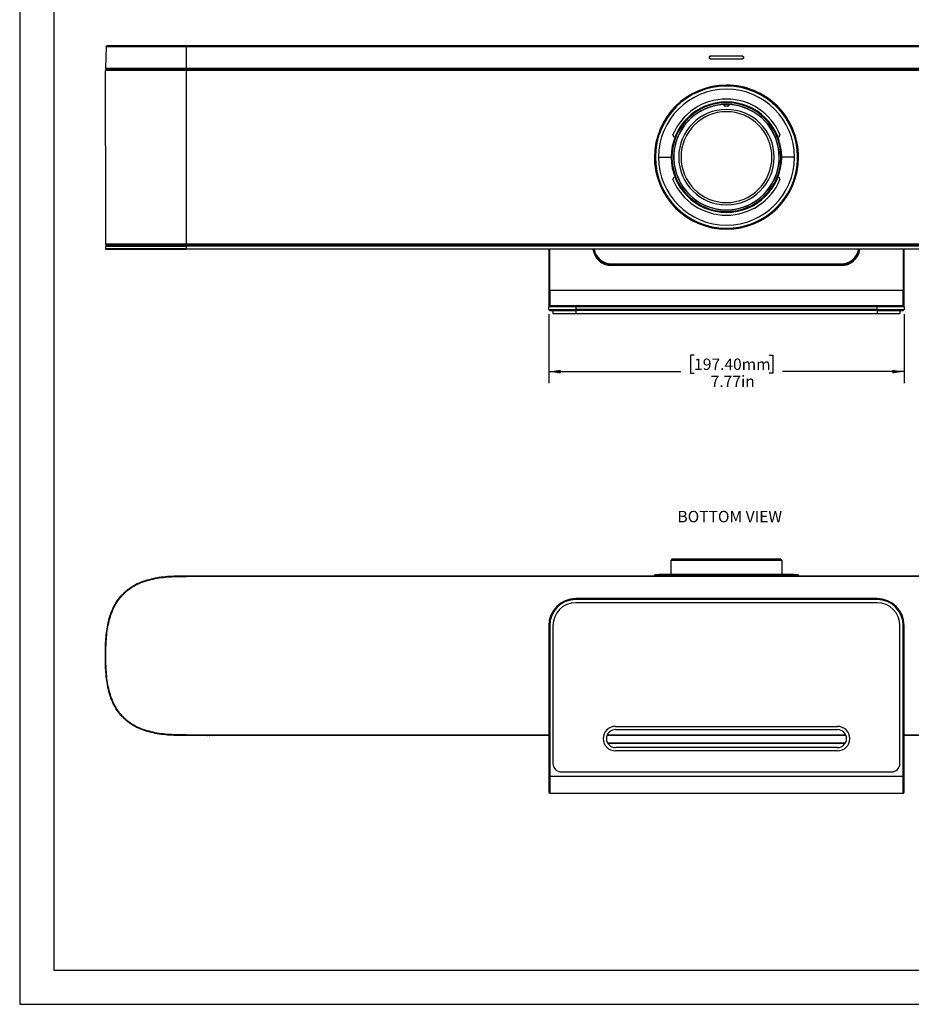
# Model space of a CAD drawing. Units: inches. Extents: x 0 to 34, y 0 to 22.
# Drawn here: x 0 to 9.8, y 0 to 10.8 of the extents above; entities that cross this region are included whole.
import ezdxf

# ---------------------------------------------------------------- set-up
doc = ezdxf.new("R2010")
doc.units = ezdxf.units.IN
doc.header["$MEASUREMENT"] = 0
doc.layers.add('TITLEBLOCK', color=7, linetype='Continuous')
doc.styles.add('SLDTEXTSTYLE0', font='TXT', dxfattribs={"width": 0.75})
doc.dimstyles.new('SLDDIMSTYLE0', dxfattribs={"dimtxt": 0.125, "dimasz": 0.13, "dimexe": 0, "dimexo": 0.0625, "dimgap": 0.03125, "dimtad": 0, "dimtih": 1, "dimtoh": 1, "dimlfac": 2, "dimrnd": 1e-09, "dimzin": 12, "dimdsep": 46, "dimtxsty": 'SLDTEXTSTYLE0', "dimsah": 1, "dimcen": 0.09, "dimadec": 0, "dimazin": 3, "dimtfac": 1, "dimtofl": 0, "dimtmove": 0, "dimatfit": 3, "dimfxl": 0, "dimfrac": 2, "dimtolj": 1, "dimtzin": 12, "dimarcsym": 0})

# ---------------------------------------------------------------- blocks, each defined once
blk = doc.blocks.new('_D_3')
at = {"layer": 'TITLEBLOCK'}
for p, q in [((5.786, 7.549), (5.786, 6.794)), ((9.671, 7.549), (9.671, 6.794)), ((7.375, 7.1), (7.337, 7.1)), ((7.337, 7.1), (7.337, 6.901)), ((8.196, 7.1), (8.234, 7.1)), ((8.234, 7.1), (8.234, 6.901)), ((5.786, 6.919), (7.228, 6.919)), ((7.337, 6.901), (7.375, 6.901)), ((8.234, 6.901), (8.196, 6.901)), ((9.671, 6.919), (8.343, 6.919))]:
    blk.add_line(p, q, dxfattribs=at)
for points in [[(5.786, 6.919), (5.916, 6.899), (5.916, 6.939)], [(9.671, 6.919), (9.541, 6.939), (9.541, 6.899)]]:
    blk.add_solid(points, dxfattribs=at)
at = {"layer": 'TITLEBLOCK', "char_height": 0.125, "attachment_point": 1, "style": 'SLDTEXTSTYLE0'}
for s, insert in [('197.40mm', (7.375, 7.062)), ('7.77in', (7.556, 6.875))]:
    blk.add_mtext(s, dxfattribs=dict(at, insert=insert))

msp = doc.modelspace()

# ---------------------------------------------------------------- linework, layer by layer
at = {"color": 7, "linetype": 'Continuous', "lineweight": 25}
for p, q in [((0.9458, 10.4721), (0.9376, 10.2379)), ((0.9458, 10.4721), (0.9459, 10.4732)), ((0.9505, 10.4802), (0.9508, 10.4803)), ((1.8201, 10.4721), (1.8201, 10.4816)), ((13.6371, 10.4816), (1.8201, 10.4816)), ((13.6371, 10.4721), (1.8201, 10.4721)), ((1.8201, 10.4721), (1.8201, 10.2379)), ((7.9008, 10.3704), (7.5563, 10.3704)), ((7.9008, 10.3696), (7.5563, 10.3696)), ((7.5563, 10.3397), (7.9008, 10.3397)), ((7.5563, 10.3389), (7.9008, 10.3389)), ((1.8201, 10.2379), (13.6371, 10.2379)), ((1.8201, 10.2379), (1.8201, 10.2277)), ((0.9373, 9.3891), (0.9373, 10.2119)), ((1.1209, 10.2277), (1.1208, 10.2257)), ((1.1477, 10.2277), (1.1477, 10.2257)), ((1.2066, 10.2277), (1.2066, 10.2257)), ((1.8201, 10.2277), (13.6371, 10.2277)), ((1.8201, 10.2119), (1.8201, 10.2257)), ((13.6371, 10.2257), (1.8201, 10.2257)), ((1.8201, 10.2119), (1.8201, 8.3163)), ((13.6371, 10.2119), (1.8201, 10.2119)), ((2.0672, 10.2257), (2.0676, 10.2277)), ((2.0799, 10.2277), (2.0799, 10.2257)), ((2.1023, 10.2257), (2.1024, 10.2277)), ((2.2131, 10.2257), (2.213, 10.2277)), ((2.234, 10.2254), (2.234, 10.2277)), ((2.4438, 10.2277), (2.4439, 10.2257)), ((2.6787, 10.2257), (2.6787, 10.2277)), ((3.5265, 10.2277), (3.5265, 10.2257)), ((3.7614, 10.2257), (3.7614, 10.2277)), ((3.8486, 10.2257), (3.8486, 10.2277)), ((3.8506, 10.2277), (3.8506, 10.2257)), ((3.9884, 10.2277), (3.9884, 10.2257)), ((3.9905, 10.2277), (3.9905, 10.2257)), ((4.6092, 10.2277), (4.6092, 10.2257)), ((4.844, 10.2257), (4.8441, 10.2277)), ((5.1281, 10.2257), (5.1281, 10.2277)), ((5.1302, 10.2277), (5.1302, 10.2257)), ((5.268, 10.2277), (5.268, 10.2257)), ((5.27, 10.2277), (5.27, 10.2257)), ((5.6919, 10.2277), (5.6919, 10.2257)), ((5.9267, 10.2257), (5.9267, 10.2277)), ((6.7737, 10.2277), (6.7737, 10.2257)), ((7.0103, 10.2257), (7.0103, 10.2277)), ((7.4136, 10.2257), (7.4136, 10.2277)), ((8.0435, 10.2277), (8.0435, 10.2257)), ((8.1754, 10.2277), (8.1754, 10.2257)), ((8.1774, 10.2277), (8.1774, 10.2257)), ((8.4469, 10.2277), (8.4469, 10.2257)), ((8.6835, 10.2257), (8.6835, 10.2277)), ((9.5304, 10.2277), (9.5305, 10.2257)), ((7.7285, 10.0518), (7.7285, 10.0414)), ((7.6986, 9.8363), (7.6985, 9.8384)), ((7.7587, 9.8384), (7.7586, 9.8363)), ((7.1566, 9.479), (7.1433, 9.5105)), ((8.3138, 9.5105), (8.3006, 9.4792)), ((0.9373, 9.3891), (0.9373, 8.3163)), ((7.1331, 9.2645), (7.1243, 9.2645)), ((8.3241, 9.2645), (8.3328, 9.2645)), ((8.5161, 9.2645), (8.5057, 9.2645)), ((7.1433, 9.0185), (7.1566, 9.0499)), ((8.3007, 9.0497), (8.3138, 9.0185)), ((0.9376, 8.2923), (0.9387, 8.261)), ((0.9829, 8.2995), (0.974, 8.2989)), ((1.1685, 8.2966), (1.1685, 8.3025)), ((1.2178, 8.3025), (1.2178, 8.2966)), ((1.8201, 8.3163), (13.6371, 8.3163)), ((1.8201, 8.3163), (1.8201, 8.3025)), ((1.8201, 8.3025), (1.8201, 8.2923)), ((1.8201, 8.3025), (13.6371, 8.3025)), ((13.6371, 8.2923), (1.8201, 8.2923)), ((1.8201, 8.2923), (1.8201, 8.261)), ((1.8201, 8.261), (13.6371, 8.261)), ((1.8201, 8.261), (1.8201, 8.2572)), ((13.6371, 8.2572), (1.8201, 8.2572)), ((5.7857, 8.2572), (5.7857, 7.814)), ((5.7955, 7.8114), (5.7955, 8.2572)), ((9.6617, 8.2572), (9.6617, 7.8114)), ((9.6715, 7.814), (9.6715, 8.2572)), ((6.4746, 8.099), (6.4746, 8.0914)), ((6.4746, 8.099), (8.9825, 8.099)), ((6.4746, 8.0914), (6.4746, 8.0793)), ((8.9825, 8.0914), (6.4746, 8.0914)), ((8.9825, 8.0793), (6.4746, 8.0793)), ((8.9825, 8.0914), (8.9825, 8.099)), ((8.9825, 8.0793), (8.9825, 8.0914)), ((5.7857, 7.814), (5.7955, 7.8114)), ((5.7857, 7.814), (5.7857, 7.6281)), ((5.7955, 7.8114), (9.6617, 7.8114)), ((5.7955, 7.8114), (5.7955, 7.638)), ((9.6617, 7.8114), (9.6715, 7.814)), ((9.6617, 7.638), (9.6617, 7.8114)), ((9.6715, 7.6281), (9.6715, 7.814)), ((5.7857, 7.6281), (5.7955, 7.638)), ((5.7857, 7.5986), (5.7857, 7.6281)), ((6.0809, 7.6281), (5.7857, 7.6281)), ((5.7857, 7.5986), (6.0809, 7.5986)), ((5.7955, 7.5888), (5.7857, 7.5986)), ((6.0809, 7.638), (5.7955, 7.638)), ((5.7955, 7.5888), (6.0809, 7.5888)), ((5.8309, 7.5888), (5.8309, 7.5494)), ((6.0809, 7.5494), (5.8309, 7.5494)), ((6.0809, 7.638), (6.0809, 7.6281)), ((9.3762, 7.638), (6.0809, 7.638)), ((6.0809, 7.6281), (6.0809, 7.5986)), ((9.3762, 7.6281), (6.0809, 7.6281)), ((6.0809, 7.5986), (6.0809, 7.5888)), ((9.3762, 7.5986), (6.0809, 7.5986)), ((6.0809, 7.5888), (6.0809, 7.5494)), ((9.3762, 7.5888), (6.0809, 7.5888)), ((9.3762, 7.5494), (6.0809, 7.5494)), ((9.6617, 7.638), (9.3762, 7.638)), ((9.3762, 7.6281), (9.3762, 7.638)), ((9.3762, 7.5986), (9.3762, 7.6281)), ((9.6715, 7.6281), (9.3762, 7.6281)), ((9.3762, 7.5986), (9.6715, 7.5986)), ((9.3762, 7.5888), (9.3762, 7.5986)), ((9.3762, 7.5888), (9.3762, 7.5494)), ((9.3762, 7.5888), (9.6617, 7.5888)), ((9.6262, 7.5494), (9.3762, 7.5494)), ((9.6262, 7.5888), (9.6262, 7.5494)), ((9.6617, 7.638), (9.6715, 7.6281)), ((9.6715, 7.5986), (9.6617, 7.5888)), ((9.6715, 7.6281), (9.6715, 7.5986)), ((7.1238, 4.6986), (7.1243, 4.8585)), ((7.1331, 4.8673), (7.1243, 4.8585)), ((7.1243, 4.8585), (7.7286, 4.8585)), ((7.7286, 4.8673), (7.1331, 4.8673)), ((8.3241, 4.8673), (7.7286, 4.8673)), ((7.7286, 4.8585), (8.3328, 4.8585)), ((8.3241, 4.8673), (8.3328, 4.8585)), ((8.3328, 4.8585), (8.3334, 4.6986)), ((1.8201, 4.6842), (13.6371, 4.6842)), ((13.6371, 4.6839), (1.8201, 4.6839)), ((13.6371, 4.6839), (1.8201, 4.6839)), ((1.8201, 4.6839), (1.8201, 4.6828)), ((1.8201, 4.6828), (1.8201, 4.6789)), ((1.8201, 4.6828), (13.6371, 4.6828)), ((13.6371, 4.6789), (1.8201, 4.6789)), ((8.5161, 4.6885), (6.9413, 4.6885)), ((6.9413, 4.6885), (6.9413, 4.6842)), ((8.5062, 4.6983), (6.9511, 4.6983)), ((6.9853, 4.6983), (6.9927, 4.698)), ((8.4645, 4.6986), (6.9928, 4.6986)), ((8.472, 4.6983), (8.4642, 4.698)), ((8.5161, 4.6885), (8.5161, 4.6842)), ((6.0809, 4.4365), (6.0809, 4.4267)), ((9.3762, 4.4365), (6.0809, 4.4365)), ((9.3762, 4.4267), (6.0809, 4.4267)), ((9.3762, 4.4267), (9.3762, 4.4365)), ((9.3762, 4.3913), (6.0809, 4.3913)), ((5.7955, 4.1413), (5.7857, 4.1413)), ((5.7857, 4.1413), (5.7857, 2.4953)), ((5.7955, 4.1413), (5.7955, 2.4953)), ((5.8309, 4.1413), (5.8309, 2.6334)), ((9.6262, 2.6334), (9.6262, 4.1413)), ((9.6617, 2.4953), (9.6617, 4.1413)), ((9.6715, 4.1413), (9.6617, 4.1413)), ((9.6715, 2.4953), (9.6715, 4.1413)), ((6.514, 3.0393), (8.9432, 3.0393)), ((1.8201, 2.9465), (1.8201, 2.9426)), ((1.8201, 2.9426), (1.8201, 2.9415)), ((1.8201, 2.9415), (5.7857, 2.9415)), ((2.0531, 2.9411), (1.8201, 2.9411)), ((5.7857, 2.9411), (2.0793, 2.9411)), ((9.0349, 2.9411), (6.4223, 2.9411)), ((6.4224, 2.9415), (9.0347, 2.9415)), ((6.514, 3.0039), (8.9432, 3.0039)), ((9.6715, 2.9415), (13.6371, 2.9415)), ((13.3778, 2.9411), (9.6715, 2.9411)), ((6.4261, 2.8611), (9.031, 2.8611)), ((8.9432, 2.807), (6.514, 2.807)), ((8.9432, 2.7716), (6.514, 2.7716)), ((5.7857, 2.4953), (5.7857, 2.3181)), ((5.7857, 2.4953), (5.7955, 2.4953)), ((5.7955, 2.4953), (9.6617, 2.4953)), ((5.7955, 2.4953), (5.7955, 2.3083)), ((5.9235, 2.5409), (9.5337, 2.5409)), ((9.6617, 2.3083), (9.6617, 2.4953)), ((9.6617, 2.4953), (9.6715, 2.4953)), ((9.6715, 2.3181), (9.6715, 2.4953)), ((5.7857, 2.3181), (5.7955, 2.3083)), ((5.7955, 2.3083), (9.6617, 2.3083)), ((9.6617, 2.3083), (9.6715, 2.3181))]:
    msp.add_line(p, q, dxfattribs=at)
at = {"color": 8, "linetype": 'Continuous', "lineweight": 25}
for p, q in [((1.175, 10.2257), (1.175, 10.2277)), ((2.4745, 10.2257), (2.4745, 10.2277)), ((2.6481, 10.2277), (2.6481, 10.2257)), ((3.5572, 10.2257), (3.5571, 10.2277)), ((3.7308, 10.2277), (3.7307, 10.2257)), ((4.6398, 10.2257), (4.6398, 10.2277)), ((4.8134, 10.2277), (4.8134, 10.2257)), ((5.7225, 10.2257), (5.7225, 10.2277)), ((5.8961, 10.2277), (5.8961, 10.2257)), ((6.8044, 10.2257), (6.8044, 10.2277)), ((6.9796, 10.2277), (6.9796, 10.2257)), ((8.4776, 10.2257), (8.4776, 10.2277)), ((8.6528, 10.2277), (8.6528, 10.2257)), ((9.5611, 10.2257), (9.5611, 10.2277)), ((9.7347, 10.2277), (9.7347, 10.2257)), ((7.1234, 9.2645), (7.1243, 9.2645)), ((7.1527, 9.2645), (7.151, 9.2645)), ((8.3045, 9.2645), (8.3062, 9.2645)), ((8.3328, 9.2645), (8.3338, 9.2645)), ((1.8201, 4.6842), (1.8201, 4.6839)), ((1.8201, 4.6839), (1.8201, 4.6839)), ((0.9373, 3.8127), (0.9375, 3.8127)), ((1.8201, 2.9465), (5.7857, 2.9465)), ((5.7857, 2.9426), (1.8201, 2.9426)), ((1.8201, 2.9415), (5.7857, 2.9415)), ((1.8201, 2.9415), (1.8201, 2.9415)), ((1.8201, 2.9411), (1.8201, 2.9415)), ((2.0531, 2.9415), (2.0531, 2.9411)), ((2.0793, 2.9411), (2.0793, 2.9415)), ((6.4224, 2.9415), (9.0347, 2.9415)), ((9.0343, 2.9426), (6.4229, 2.9426)), ((6.4246, 2.9465), (9.0326, 2.9465)), ((9.6715, 2.9465), (13.6371, 2.9465)), ((13.6371, 2.9426), (9.6715, 2.9426)), ((9.6715, 2.9415), (13.6371, 2.9415)), ((6.428, 2.8576), (9.0292, 2.8576))]:
    msp.add_line(p, q, dxfattribs=at)
at = {"color": 7, "linetype": 'Continuous', "lineweight": 25, "flags": 128}
for points in [[(0.9468, 10.4762), (0.9476, 10.4774), (0.9479, 10.4779)], [(2.0531, 2.9411), (2.0558, 2.9414), (2.0562, 2.9415)], [(2.0767, 2.9415), (2.0774, 2.9413), (2.0793, 2.9411)]]:
    msp.add_lwpolyline(points, dxfattribs=at)
at = {"color": 7, "linetype": 'Continuous', "lineweight": 25}
for centre, radius, start, end in [((0.9474, 10.2375), 0.00984, 177.99999, 270), ((0.951, 10.2119), 0.0138, 90, 179.99999), ((7.7286, 9.2646), 0.7874, 0, 180), ((7.7287, 9.2644), 0.7874, 90.00861, 180.00861), ((7.7287, 9.2644), 0.777, 90.01171, 269.72092), ((7.7287, 9.2644), 0.7874, 0.00861, 90.00861), ((7.7287, 9.2644), 0.777, 89.72093, 90.01171), ((7.7287, 9.2644), 0.777, 0.00935, 89.72093), ((7.7287, 9.2645), 0.7434, 0.00861, 180.00861), ((7.7286, 9.2645), 0.6043, 90, 180), ((7.7286, 9.2645), 0.5955, 90, 180), ((7.7286, 9.2645), 0.6348, 22.7968, 157.2032), ((7.7286, 9.2645), 0.5776, 0, 180), ((7.7286, 9.2645), 0.5759, 93.2, 86.8), ((7.7286, 9.2645), 0.5759, 86.8, 93.2), ((7.7286, 9.2645), 0.5747, 87, 93), ((7.7124, 9.837), 0.0138, 183, 271.6214), ((7.7286, 9.2645), 0.559, 88.3786, 91.6214), ((7.7286, 9.2645), 0.6043, 0, 90), ((7.7286, 9.2645), 0.5955, 0, 90), ((7.7448, 9.837), 0.0138, 268.3786, 357), ((7.7286, 9.2645), 0.5217, 360, 180), ((7.7286, 9.2645), 0.497, 360, 180), ((7.7286, 9.2646), 0.7874, 180, 196.74012), ((7.7287, 9.2644), 0.7874, 180.00861, 0.00861), ((7.7287, 9.2645), 0.7434, 180.00861, 0.00861), ((7.7286, 9.2645), 0.6043, 180, 270), ((7.7286, 9.2645), 0.5955, 180, 270), ((7.7286, 9.2645), 0.5776, 180, 0), ((7.7286, 9.2645), 0.5217, 180, 360), ((7.7286, 9.2645), 0.497, 180, 360), ((7.7287, 9.2644), 0.777, 269.72092, 0.00935), ((7.7286, 9.2645), 0.5955, 270, 0), ((7.7286, 9.2645), 0.6043, 270, 0), ((7.7286, 9.2645), 0.6348, 202.79628, 337.2032), ((0.951, 8.3163), 0.0138, 180, 270), ((6.4714, 8.2832), 0.2039, 187.3277, 270.89953), ((6.4716, 8.2857), 0.1943, 188.42364, 270.886), ((6.4717, 8.2936), 0.1946, 190.76823, 270.85678), ((8.9857, 8.2832), 0.2039, 269.10047, 352.6723), ((8.9855, 8.2857), 0.1943, 269.114, 351.57636), ((8.9854, 8.2936), 0.1946, 269.14322, 349.23177), ((6.9511, 4.6885), 0.00984, 90, 180), ((8.5062, 4.6885), 0.00984, 360, 90), ((6.0809, 4.1413), 0.2953, 90, 180), ((6.0809, 4.1413), 0.2854, 90, 180), ((9.3762, 4.1413), 0.2953, 360, 90), ((9.3762, 4.1413), 0.2854, 360, 90), ((6.0809, 4.1413), 0.25, 90, 180), ((9.3762, 4.1413), 0.25, 360, 90), ((6.514, 2.9054), 0.1339, 90, 180), ((8.9432, 2.9054), 0.1339, 270, 90), ((6.514, 2.9054), 0.0984, 90, 180), ((8.9432, 2.9054), 0.0984, 270, 90), ((6.514, 2.9054), 0.1339, 180, 270), ((6.514, 2.9054), 0.0984, 180, 270), ((5.9235, 2.6334), 0.0925, 180, 270), ((9.5337, 2.6334), 0.0925, 270, 0)]:
    msp.add_arc(centre, radius, start, end, dxfattribs=at)
for points, knots in [([(0.9488, 10.4789), (0.9484, 10.4784), (0.9475, 10.4774), (0.9462, 10.4751), (0.946, 10.4733), (0.9458, 10.472)], [0, 0, 0, 0, 0.2623213, 0.5195877, 1, 1, 1, 1]), ([(1.8201, 10.4721), (1.7583, 10.4721), (1.6964, 10.4721), (1.5717, 10.4721), (1.509, 10.4721), (1.3881, 10.4721), (1.33, 10.4721), (1.2248, 10.4721), (1.1779, 10.4721), (1.0976, 10.4721), (1.0644, 10.4721), (1.0111, 10.4721), (0.991, 10.4721), (0.9627, 10.4721), (0.9545, 10.4721), (0.946, 10.4721), (0.9458, 10.4721), (0.9458, 10.4721)], [0, 0, 0, 0, 0.125, 0.125, 0.25, 0.25, 0.375, 0.375, 0.5, 0.5, 0.625, 0.625, 0.75, 0.75, 0.875, 0.875, 1, 1, 1, 1]), ([(0.9508, 10.4802), (0.9501, 10.4798), (0.9482, 10.4788), (0.9472, 10.4769), (0.9466, 10.4757)], [0, 0, 0, 0, 0.3827463, 1, 1, 1, 1]), ([(0.949, 10.4789), (0.95, 10.4797), (0.9521, 10.4813), (0.9545, 10.4815), (0.9557, 10.4816)], [0, 0, 0, 0, 0.500709, 1, 1, 1, 1]), ([(1.8201, 10.4816), (1.775, 10.4816), (1.688, 10.4816), (1.5619, 10.4816), (1.4462, 10.4816), (1.3459, 10.4816), (1.2592, 10.4816), (1.1857, 10.4816), (1.1242, 10.4816), (1.0765, 10.4816), (1.0352, 10.4816), (1.0034, 10.4816), (0.9816, 10.4816), (0.9691, 10.4816), (0.9617, 10.4816), (0.9576, 10.4816), (0.9559, 10.4816), (0.9559, 10.4816), (0.9558, 10.4816)], [0, 0, 0, 0, 0.09647501, 0.18604592, 0.27008196, 0.34714372, 0.40949689, 0.4738238, 0.5345206, 0.58976131, 0.64229816, 0.71532133, 0.77717168, 0.82844769, 0.87435994, 0.91947399, 0.96931104, 1, 1, 1, 1]), ([(7.5563, 10.3704), (7.5558, 10.3704), (7.5545, 10.3703), (7.5525, 10.37), (7.55, 10.3692), (7.5474, 10.3678), (7.5449, 10.3656), (7.5426, 10.3626), (7.5409, 10.3587), (7.5403, 10.3538), (7.5416, 10.3481), (7.5446, 10.3439), (7.5478, 10.3413), (7.5505, 10.34), (7.5534, 10.3391), (7.5554, 10.339), (7.5563, 10.3389)], [0, 0, 0, 0, 0.0339918, 0.0765885, 0.1277731, 0.1873678, 0.2552532, 0.3312643, 0.415198, 0.507279, 0.6320035, 0.7579406, 0.818964, 0.8796543, 0.94003, 1, 1, 1, 1]), ([(7.5563, 10.3397), (7.5544, 10.3399), (7.5515, 10.3403), (7.5481, 10.3421), (7.5452, 10.3444), (7.543, 10.3475), (7.5417, 10.3512), (7.5413, 10.3547), (7.5417, 10.3582), (7.543, 10.3618), (7.5452, 10.3649), (7.5481, 10.3672), (7.5515, 10.3691), (7.5544, 10.3694), (7.5563, 10.3696)], [0, 0, 0, 0, 0.1212397, 0.1846976, 0.2498692, 0.3548846, 0.422478, 0.4999996, 0.5776832, 0.6453409, 0.7501302, 0.8153571, 0.8788376, 1, 1, 1, 1]), ([(7.9008, 10.3389), (7.9014, 10.3389), (7.9025, 10.339), (7.9042, 10.3393), (7.9059, 10.3397), (7.9075, 10.3403), (7.909, 10.3412), (7.9104, 10.3421), (7.912, 10.3435), (7.9138, 10.3456), (7.9151, 10.3478), (7.9162, 10.3507), (7.9169, 10.3548), (7.916, 10.3601), (7.9132, 10.3647), (7.9098, 10.3678), (7.9063, 10.3695), (7.9034, 10.3703), (7.9016, 10.3704), (7.9008, 10.3704)], [0, 0, 0, 0, 0.0343219, 0.0688503, 0.1035082, 0.1382159, 0.1729101, 0.2075706, 0.2422029, 0.3053679, 0.3683332, 0.3999157, 0.4939257, 0.6149778, 0.7221699, 0.8148908, 0.8920253, 0.9536864, 1, 1, 1, 1]), ([(7.9008, 10.3696), (7.9027, 10.3694), (7.9056, 10.3691), (7.9091, 10.3672), (7.9119, 10.3649), (7.9141, 10.3618), (7.9155, 10.3582), (7.9159, 10.3547), (7.9155, 10.3512), (7.9141, 10.3475), (7.9119, 10.3444), (7.9091, 10.3421), (7.9056, 10.3403), (7.9027, 10.3399), (7.9008, 10.3397)], [0, 0, 0, 0, 0.1211532, 0.1846362, 0.2498702, 0.3546462, 0.4223074, 0.5000012, 0.5773749, 0.6450194, 0.7502094, 0.8152923, 0.8787471, 1, 1, 1, 1]), ([(0.9376, 10.2379), (0.9376, 10.2379), (0.9381, 10.2379), (0.9472, 10.2379), (0.9559, 10.2379), (0.9851, 10.2379), (1.0057, 10.2379), (1.0603, 10.2379), (1.0942, 10.2379), (1.1759, 10.2379), (1.2236, 10.2379), (1.3298, 10.2379), (1.3884, 10.2379), (1.5096, 10.2379), (1.5724, 10.2379), (1.6969, 10.2379), (1.7587, 10.2379), (1.8201, 10.2379)], [0, 0, 0, 0, 0.125, 0.125, 0.25, 0.25, 0.375, 0.375, 0.5, 0.5, 0.625, 0.625, 0.75, 0.75, 0.875, 0.875, 1, 1, 1, 1]), ([(1.8201, 10.2119), (1.7587, 10.2119), (1.697, 10.2119), (1.5724, 10.2119), (1.5097, 10.2119), (1.3884, 10.2119), (1.3299, 10.2119), (1.2235, 10.2119), (1.1758, 10.2119), (1.0941, 10.2119), (1.0601, 10.2119), (1.0055, 10.2119), (0.9849, 10.2119), (0.9556, 10.2119), (0.9469, 10.2119), (0.9377, 10.2119), (0.9373, 10.2119), (0.9373, 10.2119)], [0, 0, 0, 0, 0.125, 0.125, 0.25, 0.25, 0.375, 0.375, 0.5, 0.5, 0.625, 0.625, 0.75, 0.75, 0.875, 0.875, 1, 1, 1, 1]), ([(0.9474, 10.2277), (0.9475, 10.2277), (0.9475, 10.2277), (0.948, 10.2277), (0.9484, 10.2277), (0.9498, 10.2277), (0.9507, 10.2277), (0.9534, 10.2277), (0.955, 10.2277), (0.9594, 10.2277), (0.962, 10.2277), (0.9684, 10.2277), (0.9721, 10.2277), (0.9852, 10.2277), (0.9963, 10.2277), (1.0176, 10.2277), (1.0255, 10.2277), (1.0432, 10.2277), (1.053, 10.2277), (1.0747, 10.2277), (1.0864, 10.2277), (1.1116, 10.2277), (1.1249, 10.2277), (1.1657, 10.2277), (1.194, 10.2277), (1.2373, 10.2277), (1.2518, 10.2277), (1.281, 10.2277), (1.2957, 10.2277), (1.3246, 10.2277), (1.3389, 10.2277), (1.3666, 10.2277), (1.38, 10.2277), (1.4188, 10.2277), (1.4428, 10.2277), (1.4874, 10.2277), (1.5083, 10.2277), (1.5385, 10.2277), (1.5484, 10.2277), (1.5678, 10.2277), (1.5774, 10.2277), (1.5961, 10.2277), (1.6051, 10.2277), (1.6228, 10.2277), (1.6315, 10.2277), (1.6488, 10.2277), (1.6574, 10.2277), (1.6751, 10.2277), (1.6842, 10.2277), (1.7124, 10.2277), (1.7324, 10.2277), (1.7747, 10.2277), (1.7968, 10.2277), (1.8201, 10.2277)], [0, 0, 0, 0, 0.03125, 0.03125, 0.0625, 0.0625, 0.09375, 0.09375, 0.125, 0.125, 0.15625, 0.15625, 0.1875, 0.1875, 0.25, 0.25, 0.28125, 0.28125, 0.3125, 0.3125, 0.34375, 0.34375, 0.375, 0.375, 0.4375, 0.4375, 0.46875, 0.46875, 0.5, 0.5, 0.53125, 0.53125, 0.5625, 0.5625, 0.625, 0.625, 0.6875, 0.6875, 0.71875, 0.71875, 0.75, 0.75, 0.78125, 0.78125, 0.8125, 0.8125, 0.84375, 0.84375, 0.875, 0.875, 0.9375, 0.9375, 1, 1, 1, 1]), ([(1.8201, 10.2257), (1.8083, 10.2257), (1.7968, 10.2257), (1.7749, 10.2257), (1.7645, 10.2257), (1.7345, 10.2257), (1.7159, 10.2257), (1.6885, 10.2257), (1.6795, 10.2257), (1.661, 10.2257), (1.6514, 10.2257), (1.6212, 10.2257), (1.5991, 10.2257), (1.5625, 10.2257), (1.5498, 10.2257), (1.5237, 10.2257), (1.5103, 10.2257), (1.4701, 10.2257), (1.4427, 10.2257), (1.4017, 10.2257), (1.3881, 10.2257), (1.3607, 10.2257), (1.347, 10.2257), (1.3195, 10.2257), (1.3056, 10.2257), (1.2772, 10.2257), (1.2482, 10.2257), (1.218, 10.2257), (1.1872, 10.2257), (1.1714, 10.2257), (1.1403, 10.2257), (1.125, 10.2257), (1.096, 10.2257), (1.0687, 10.2257), (1.0468, 10.2257), (1.0324, 10.2257), (1.0279, 10.2257), (1.0197, 10.2257), (1.0159, 10.2257), (1.0052, 10.2257), (0.9992, 10.2257), (0.9888, 10.2257), (0.9799, 10.2257), (0.9734, 10.2257), (0.968, 10.2257), (0.9658, 10.2257), (0.962, 10.2257), (0.9604, 10.2257), (0.9578, 10.2257), (0.9556, 10.2257), (0.9541, 10.2257), (0.9528, 10.2257), (0.9523, 10.2257), (0.9516, 10.2257), (0.9514, 10.2257), (0.9511, 10.2257), (0.951, 10.2257), (0.951, 10.2257)], [0, 0, 0, 0, 0.03125, 0.03125, 0.0625, 0.0625, 0.125, 0.125, 0.15625, 0.15625, 0.1875, 0.1875, 0.25, 0.25, 0.28125, 0.28125, 0.3125, 0.3125, 0.375, 0.375, 0.40625, 0.40625, 0.4375, 0.4375, 0.46875, 0.46875, 0.5, 0.53125, 0.53125, 0.5625, 0.5625, 0.59375, 0.59375, 0.625, 0.65625, 0.65625, 0.671875, 0.671875, 0.6875, 0.6875, 0.71875, 0.71875, 0.75, 0.78125, 0.78125, 0.8125, 0.8125, 0.84375, 0.84375, 0.875, 0.90625, 0.90625, 0.9375, 0.9375, 0.96875, 0.96875, 1, 1, 1, 1]), ([(0.9373, 8.3163), (0.9373, 8.3163), (0.9377, 8.3163), (0.9469, 8.3163), (0.9556, 8.3163), (0.9849, 8.3163), (1.0055, 8.3163), (1.0601, 8.3163), (1.0941, 8.3163), (1.1758, 8.3163), (1.2235, 8.3163), (1.3299, 8.3163), (1.3884, 8.3163), (1.5097, 8.3163), (1.5724, 8.3163), (1.697, 8.3163), (1.7587, 8.3163), (1.8201, 8.3163)], [0, 0, 0, 0, 0.125, 0.125, 0.25, 0.25, 0.375, 0.375, 0.5, 0.5, 0.625, 0.625, 0.75, 0.75, 0.875, 0.875, 1, 1, 1, 1]), ([(1.8201, 8.3025), (1.7857, 8.3025), (1.7168, 8.3025), (1.6136, 8.3025), (1.511, 8.3025), (1.41, 8.3025), (1.3124, 8.3025), (1.2211, 8.3025), (1.1398, 8.3025), (1.074, 8.3025), (1.0241, 8.3025), (0.9889, 8.3025), (0.966, 8.3025), (0.9529, 8.3025), (0.9478, 8.3025), (0.9473, 8.3025), (0.9478, 8.3025), (0.9529, 8.3025), (0.9662, 8.3025), (0.9872, 8.3025), (1.0111, 8.3025), (1.0222, 8.3025)], [0, 0, 0, 0, 0.0531291, 0.1061949, 0.1592123, 0.2121836, 0.2650892, 0.3179256, 0.3706999, 0.4234651, 0.4763052, 0.5292103, 0.5821783, 0.6351897, 0.6882474, 0.741368, 0.794488, 0.8475454, 0.9005567, 0.9535237, 1, 1, 1, 1]), ([(0.951, 8.3025), (0.9511, 8.3025), (0.9511, 8.3025), (0.9517, 8.3025), (0.9527, 8.3025), (0.9538, 8.3025), (0.9547, 8.3025), (0.9563, 8.3025), (0.9593, 8.3025), (0.9658, 8.3025), (0.9747, 8.3025), (0.9864, 8.3025), (0.9984, 8.3025), (1.0093, 8.3025), (1.0207, 8.3025), (1.0336, 8.3025), (1.0482, 8.3025), (1.0644, 8.3025), (1.083, 8.3025), (1.1043, 8.3025), (1.1221, 8.3025), (1.1411, 8.3025), (1.1677, 8.3025), (1.1954, 8.3025), (1.2295, 8.3025), (1.269, 8.3025), (1.3313, 8.3025), (1.4181, 8.3025), (1.5303, 8.3025), (1.6674, 8.3025), (1.7666, 8.3025), (1.8201, 8.3025)], [0, 0, 0, 0, 0.0353922, 0.0647556, 0.088103, 0.1054433, 0.116784, 0.1221285, 0.1565618, 0.1927776, 0.2302804, 0.2673018, 0.3028377, 0.3198544, 0.3368361, 0.3700637, 0.3868374, 0.4039159, 0.4393619, 0.4579427, 0.4770237, 0.4963637, 0.515725, 0.5537885, 0.5699694, 0.6019511, 0.6497424, 0.7133848, 0.7929144, 0.888404, 1, 1, 1, 1]), ([(0.9387, 8.261), (0.9388, 8.2605), (0.9389, 8.2598), (0.9394, 8.2589), (0.9397, 8.2585), (0.9399, 8.2583)], [0, 0, 0, 0, 0.479852, 0.7373565, 1, 1, 1, 1]), ([(0.9427, 8.2572), (0.9422, 8.2573), (0.9414, 8.2573), (0.9405, 8.2578), (0.9401, 8.2581), (0.9399, 8.2583)], [0, 0, 0, 0, 0.4794311, 0.7370205, 1, 1, 1, 1]), ([(0.9426, 8.2572), (0.9426, 8.2572), (0.9432, 8.2572), (0.9517, 8.2572), (0.9597, 8.2572), (0.9802, 8.2572), (0.9884, 8.2572), (1.0083, 8.2572), (1.0199, 8.2572), (1.0471, 8.2572), (1.0627, 8.2572), (1.0978, 8.2572), (1.1174, 8.2572), (1.1606, 8.2572), (1.1842, 8.2572), (1.234, 8.2572), (1.2603, 8.2572), (1.3147, 8.2572), (1.3429, 8.2572), (1.4002, 8.2572), (1.4295, 8.2572), (1.5181, 8.2572), (1.5783, 8.2572), (1.699, 8.2572), (1.7596, 8.2572), (1.8201, 8.2572)], [0, 0, 0, 0, 0.125, 0.125, 0.25, 0.25, 0.3125, 0.3125, 0.375, 0.375, 0.4375, 0.4375, 0.5, 0.5, 0.5625, 0.5625, 0.625, 0.625, 0.6875, 0.6875, 0.75, 0.75, 0.875, 0.875, 1, 1, 1, 1]), ([(1.8201, 2.9415), (1.7598, 2.9415), (1.6992, 2.9417), (1.5782, 2.9493), (1.5178, 2.9567), (1.4288, 2.9762), (1.3994, 2.9841), (1.3416, 3.0032), (1.3132, 3.0145), (1.2582, 3.0409), (1.2317, 3.0561), (1.1813, 3.0906), (1.1574, 3.1099), (1.1136, 3.1527), (1.0938, 3.1761), (1.0583, 3.2259), (1.0426, 3.2521), (1.0151, 3.3066), (1.0034, 3.3348), (0.9835, 3.3923), (0.9752, 3.4216), (0.9547, 3.5105), (0.9467, 3.5708), (0.9381, 3.6918), (0.9376, 3.7523), (0.9376, 3.8731), (0.9381, 3.9337), (0.9467, 4.0546), (0.9547, 4.1149), (0.9752, 4.2038), (0.9835, 4.2331), (1.0034, 4.2906), (1.0152, 4.3188), (1.0426, 4.3733), (1.0583, 4.3996), (1.0938, 4.4493), (1.1137, 4.4727), (1.1574, 4.5155), (1.1813, 4.5348), (1.2317, 4.5693), (1.2583, 4.5844), (1.3132, 4.6109), (1.3416, 4.6221), (1.3994, 4.6413), (1.4288, 4.6491), (1.5178, 4.6686), (1.5782, 4.6761), (1.6992, 4.6837), (1.7598, 4.6839), (1.8201, 4.6839)], [0, 0, 0, 0, 0.0625, 0.0625, 0.125, 0.125, 0.15625, 0.15625, 0.1875, 0.1875, 0.21875, 0.21875, 0.25, 0.25, 0.28125, 0.28125, 0.3125, 0.3125, 0.34375, 0.34375, 0.375, 0.375, 0.4375, 0.4375, 0.5, 0.5, 0.5625, 0.5625, 0.625, 0.625, 0.65625, 0.65625, 0.6875, 0.6875, 0.71875, 0.71875, 0.75, 0.75, 0.78125, 0.78125, 0.8125, 0.8125, 0.84375, 0.84375, 0.875, 0.875, 0.9375, 0.9375, 1, 1, 1, 1]), ([(1.8201, 4.6828), (1.7596, 4.6828), (1.6989, 4.6826), (1.5779, 4.6749), (1.5175, 4.6675), (1.4285, 4.6479), (1.3991, 4.6401), (1.3415, 4.6209), (1.3132, 4.6097), (1.2584, 4.5833), (1.232, 4.5681), (1.1818, 4.5338), (1.158, 4.5146), (1.1145, 4.472), (1.0947, 4.4487), (1.0594, 4.3992), (1.0437, 4.373), (1.0163, 4.3187), (1.0046, 4.2906), (0.9847, 4.2332), (0.9764, 4.204), (0.9558, 4.1152), (0.9478, 4.0549), (0.9392, 3.9339), (0.9387, 3.8733), (0.9387, 3.7521), (0.9392, 3.6915), (0.9478, 3.5705), (0.9558, 3.5101), (0.9764, 3.4214), (0.9847, 3.3921), (1.0046, 3.3348), (1.0163, 3.3066), (1.0437, 3.2523), (1.0594, 3.2262), (1.0947, 3.1767), (1.1145, 3.1534), (1.158, 3.1108), (1.1818, 3.0916), (1.232, 3.0572), (1.2584, 3.0421), (1.3132, 3.0157), (1.3415, 3.0044), (1.3991, 2.9853), (1.4285, 2.9774), (1.5175, 2.9579), (1.5779, 2.9504), (1.6989, 2.9428), (1.7596, 2.9426), (1.8201, 2.9426)], [0, 0, 0, 0, 0.0625, 0.0625, 0.125, 0.125, 0.15625, 0.15625, 0.1875, 0.1875, 0.21875, 0.21875, 0.25, 0.25, 0.28125, 0.28125, 0.3125, 0.3125, 0.34375, 0.34375, 0.375, 0.375, 0.4375, 0.4375, 0.5, 0.5, 0.5625, 0.5625, 0.625, 0.625, 0.65625, 0.65625, 0.6875, 0.6875, 0.71875, 0.71875, 0.75, 0.75, 0.78125, 0.78125, 0.8125, 0.8125, 0.84375, 0.84375, 0.875, 0.875, 0.9375, 0.9375, 1, 1, 1, 1]), ([(1.8201, 2.9465), (1.7596, 2.9465), (1.699, 2.9468), (1.5783, 2.9544), (1.5181, 2.9618), (1.4295, 2.9812), (1.4002, 2.9891), (1.3429, 3.0081), (1.3147, 3.0193), (1.2603, 3.0455), (1.234, 3.0606), (1.1842, 3.0947), (1.1606, 3.1138), (1.1174, 3.156), (1.0978, 3.1791), (1.0627, 3.2283), (1.0471, 3.2543), (1.0199, 3.3082), (1.0083, 3.3362), (0.9884, 3.3933), (0.9802, 3.4224), (0.9597, 3.5108), (0.9517, 3.5709), (0.9432, 3.6916), (0.9426, 3.7522), (0.9426, 3.8732), (0.9432, 3.9338), (0.9517, 4.0545), (0.9597, 4.1146), (0.9802, 4.203), (0.9884, 4.2321), (1.0083, 4.2892), (1.0199, 4.3171), (1.0471, 4.3711), (1.0627, 4.3971), (1.0978, 4.4462), (1.1174, 4.4694), (1.1606, 4.5116), (1.1842, 4.5306), (1.234, 4.5648), (1.2603, 4.5798), (1.3147, 4.6061), (1.3429, 4.6173), (1.4002, 4.6363), (1.4295, 4.6441), (1.5181, 4.6636), (1.5783, 4.671), (1.699, 4.6786), (1.7596, 4.6789), (1.8201, 4.6789)], [0, 0, 0, 0, 0.0625, 0.0625, 0.125, 0.125, 0.15625, 0.15625, 0.1875, 0.1875, 0.21875, 0.21875, 0.25, 0.25, 0.28125, 0.28125, 0.3125, 0.3125, 0.34375, 0.34375, 0.375, 0.375, 0.4375, 0.4375, 0.5, 0.5, 0.5625, 0.5625, 0.625, 0.625, 0.65625, 0.65625, 0.6875, 0.6875, 0.71875, 0.71875, 0.75, 0.75, 0.78125, 0.78125, 0.8125, 0.8125, 0.84375, 0.84375, 0.875, 0.875, 0.9375, 0.9375, 1, 1, 1, 1]), ([(0.9639, 4.1481), (0.9659, 4.16), (0.9728, 4.2022), (0.9953, 4.2718), (1.0304, 4.3547), (1.0766, 4.4299), (1.1332, 4.4958), (1.2004, 4.5511), (1.2765, 4.596), (1.3603, 4.6299), (1.4298, 4.6514), (1.4716, 4.6578), (1.4829, 4.6595)], [0, 0, 0, 0, 0.0461, 0.164014, 0.2790005, 0.3907282, 0.5005113, 0.6104313, 0.7225138, 0.8379099, 0.9561028, 1, 1, 1, 1]), ([(1.4829, 2.9658), (1.4716, 2.9676), (1.4298, 2.974), (1.3603, 2.9955), (1.2765, 3.0294), (1.2004, 3.0743), (1.1332, 3.1296), (1.0766, 3.1955), (1.0304, 3.2706), (0.9953, 3.3536), (0.9728, 3.4232), (0.9658, 3.4654), (0.9639, 3.4773)], [0, 0, 0, 0, 0.0438616, 0.1620536, 0.2774488, 0.3895305, 0.4994497, 0.6092319, 0.7209588, 0.8359445, 0.9538576, 1, 1, 1, 1])]:
    msp.add_open_spline(points, degree=3, knots=knots, dxfattribs=at)
at = {"color": 8, "linetype": 'Continuous', "lineweight": 25}
for points, knots in [([(6.9853, 9.2643), (6.9918, 9.2643), (7.0034, 9.2643), (7.0189, 9.2643), (7.0295, 9.2643), (7.0392, 9.2643), (7.0478, 9.2643), (7.0596, 9.2643), (7.071, 9.2644), (7.0814, 9.2644), (7.0883, 9.2644), (7.093, 9.2644), (7.0948, 9.2644), (7.0965, 9.2644), (7.098, 9.2644), (7.0993, 9.2644), (7.1005, 9.2644), (7.1022, 9.2644), (7.1041, 9.2644), (7.1069, 9.2644), (7.1112, 9.2644), (7.1162, 9.2644), (7.1209, 9.2644), (7.1233, 9.2644)], [0, 0, 0, 0, 0.0613494, 0.1086033, 0.1511284, 0.1957358, 0.2985248, 0.4134983, 0.5414592, 0.6514786, 0.7200176, 0.7324847, 0.7425451, 0.7503366, 0.7544135, 0.7581036, 0.7618976, 0.7662973, 0.7773923, 0.7932817, 0.8280089, 0.9100082, 1, 1, 1, 1]), ([(8.472, 9.2646), (8.4655, 9.2646), (8.4539, 9.2646), (8.4384, 9.2646), (8.4278, 9.2646), (8.4181, 9.2646), (8.4095, 9.2646), (8.3977, 9.2646), (8.3863, 9.2645), (8.3759, 9.2645), (8.369, 9.2645), (8.3643, 9.2645), (8.3625, 9.2645), (8.3608, 9.2645), (8.3593, 9.2645), (8.3581, 9.2645), (8.3568, 9.2645), (8.3551, 9.2645), (8.3532, 9.2645), (8.3504, 9.2645), (8.3461, 9.2645), (8.3411, 9.2645), (8.3364, 9.2645), (8.3339, 9.2645)], [0, 0, 0, 0, 0.0612544, 0.108435, 0.1508943, 0.1954326, 0.2980623, 0.4128576, 0.5406203, 0.6504692, 0.718902, 0.7313499, 0.7413946, 0.7491741, 0.7532447, 0.7569291, 0.7607172, 0.7651101, 0.7761878, 0.7920526, 0.8267261, 0.9085983, 1, 1, 1, 1]), ([(0.9376, 8.2923), (0.9377, 8.2923), (0.938, 8.2923), (0.946, 8.2923), (0.9642, 8.2923), (0.9917, 8.2923), (1.0269, 8.2923), (1.074, 8.2923), (1.1335, 8.2923), (1.2051, 8.2923), (1.2848, 8.2923), (1.3699, 8.2923), (1.4679, 8.2923), (1.5781, 8.2923), (1.6991, 8.2923), (1.7798, 8.2923), (1.8201, 8.2923)], [0, 0, 0, 0, 0.08218378, 0.16536831, 0.24868447, 0.31128502, 0.37398858, 0.43678067, 0.49965085, 0.56251372, 0.62528478, 0.68796561, 0.75054844, 0.83385489, 0.91702786, 1, 1, 1, 1]), ([(1.8201, 8.261), (1.7596, 8.261), (1.6989, 8.261), (1.5779, 8.261), (1.5175, 8.261), (1.4285, 8.261), (1.3991, 8.261), (1.3415, 8.261), (1.3132, 8.261), (1.2584, 8.261), (1.232, 8.261), (1.1818, 8.261), (1.158, 8.261), (1.1145, 8.261), (1.0947, 8.261), (1.0594, 8.261), (1.0437, 8.261), (1.0163, 8.261), (1.0046, 8.261), (0.9847, 8.261), (0.9764, 8.261), (0.9558, 8.261), (0.9478, 8.261), (0.9392, 8.261), (0.9387, 8.261), (0.9387, 8.261)], [0, 0, 0, 0, 0.125, 0.125, 0.25, 0.25, 0.3125, 0.3125, 0.375, 0.375, 0.4375, 0.4375, 0.5, 0.5, 0.5625, 0.5625, 0.625, 0.625, 0.6875, 0.6875, 0.75, 0.75, 0.875, 0.875, 1, 1, 1, 1])]:
    msp.add_open_spline(points, degree=3, knots=knots, dxfattribs=at)
at = {"layer": 'TITLEBLOCK'}
for p, q in [((0, 22), (0, 0)), ((0.375, 21.625), (0.375, 0.375)), ((0.375, 0.375), (33.625, 0.375)), ((0, 0), (34, 0))]:
    msp.add_line(p, q, dxfattribs=at)

# ---------------------------------------------------------------- texts
at = {"layer": 'TITLEBLOCK', "insert": (7.1925, 5.3963), "char_height": 0.125, "attachment_point": 1, "style": 'SLDTEXTSTYLE0'}
msp.add_mtext('BOTTOM VIEW', dxfattribs=at)

# ---------------------------------------------------------------- dimensions: what is measured, and where the dimension line sits
at = {"layer": 'TITLEBLOCK'}
dim = msp.add_linear_dim(base=(9.6715, 6.9195), p1=(5.7857, 7.5986), p2=(9.6715, 7.5986), dimstyle='SLDDIMSTYLE0', dxfattribs=at)
dim.commit()
dim.dimension.update_dxf_attribs({"geometry": '_D_3', "text_midpoint": (7.7855, 6.9195), "dimtype": 160})

doc.saveas('drawing.dxf')
